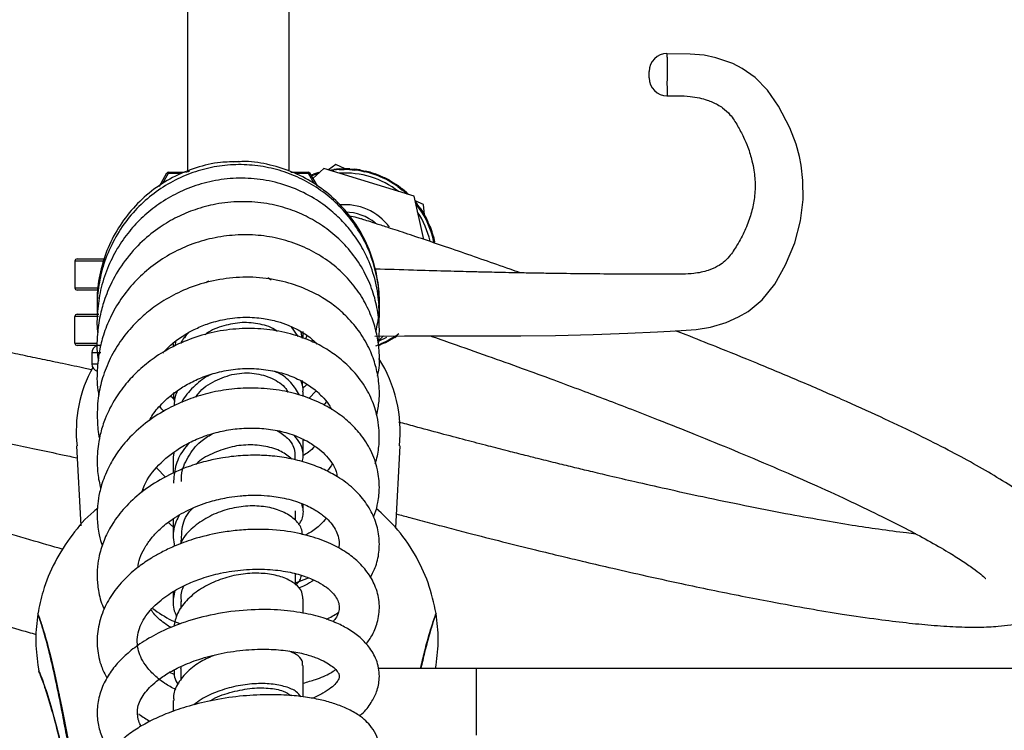
# Model space of a CAD drawing. Units: millimetres. Extents: x 74 to 238, y -7 to 221.
# Drawn here: x 116 to 182, y 94 to 142 of the extents above; entities that cross this region are included whole.
import ezdxf

# ---------------------------------------------------------------- set-up
doc = ezdxf.new("R2010")
doc.units = ezdxf.units.MM

msp = doc.modelspace()

# ---------------------------------------------------------------- linework, layer by layer
at = {"color": 7, "linetype": 'Continuous', "lineweight": 25}
for p, q in [((127.454, 188.92), (127.454, 131.766)), ((134.304, 131.792), (134.304, 188.92)), ((130.879, 132.453), (130.579, 132.414)), ((136.641, 131.984), (135.901, 131.298)), ((142.708, 130.107), (136.641, 131.984)), ((137.444, 132.246), (136.942, 131.89)), ((136.991, 131.875), (137.312, 131.914)), ((137.108, 131.839), (137.318, 131.864)), ((137.662, 131.956), (137.312, 131.914)), ((137.312, 131.914), (137.318, 131.864)), ((137.665, 131.906), (137.318, 131.864)), ((138.071, 131.959), (137.444, 132.246)), ((137.65, 131.956), (137.662, 131.956)), ((137.65, 131.956), (137.65, 131.955)), ((137.662, 131.956), (138.015, 131.958)), ((137.673, 131.958), (137.662, 131.956)), ((137.662, 131.956), (137.665, 131.906)), ((137.665, 131.906), (138.015, 131.908)), ((137.673, 131.958), (137.674, 131.956)), ((138.367, 131.96), (138.015, 131.958)), ((138.015, 131.958), (138.015, 131.908)), ((138.365, 131.91), (138.015, 131.908)), ((138.356, 131.961), (138.356, 131.96)), ((138.356, 131.961), (138.367, 131.96)), ((138.367, 131.96), (138.365, 131.91)), ((138.365, 131.91), (138.712, 131.872)), ((138.367, 131.96), (138.718, 131.922)), ((138.379, 131.96), (138.367, 131.96)), ((138.379, 131.96), (138.379, 131.959)), ((138.718, 131.922), (138.712, 131.872)), ((139.06, 131.834), (138.712, 131.872)), ((139.069, 131.884), (138.718, 131.922)), ((139.057, 131.886), (139.069, 131.884)), ((139.057, 131.886), (139.057, 131.885)), ((139.069, 131.884), (139.06, 131.834)), ((139.069, 131.884), (139.412, 131.806)), ((139.08, 131.882), (139.069, 131.884)), ((139.08, 131.882), (139.08, 131.881)), ((125.571, 130.796), (126.075, 131.682)), ((126.075, 131.682), (126.162, 131.632)), ((126.162, 131.732), (127.273, 131.732)), ((126.162, 131.732), (126.162, 131.632)), ((127.345, 131.732), (127.408, 131.732)), ((127.455, 131.764), (127.494, 131.732)), ((134.304, 131.788), (134.304, 131.789)), ((134.418, 131.732), (134.478, 131.732)), ((134.512, 131.732), (135.596, 131.732)), ((135.596, 131.732), (135.596, 131.632)), ((135.683, 131.682), (135.596, 131.632)), ((135.683, 131.682), (136.179, 130.811)), ((135.772, 131.525), (135.944, 131.588)), ((135.797, 131.481), (135.961, 131.541)), ((136.276, 131.646), (135.798, 131.479)), ((136.276, 131.708), (135.944, 131.588)), ((135.944, 131.588), (135.961, 131.541)), ((136.29, 131.66), (135.961, 131.541)), ((136.264, 131.706), (136.276, 131.708)), ((136.264, 131.706), (136.265, 131.704)), ((136.276, 131.708), (136.368, 131.73)), ((136.286, 131.712), (136.276, 131.708)), ((136.276, 131.708), (136.29, 131.66)), ((136.286, 131.712), (136.287, 131.711)), ((136.29, 131.66), (136.293, 131.661)), ((139.06, 131.834), (139.401, 131.757)), ((139.412, 131.806), (139.401, 131.757)), ((139.743, 131.68), (139.401, 131.757)), ((139.756, 131.728), (139.412, 131.806)), ((139.756, 131.728), (139.743, 131.68)), ((139.743, 131.68), (140.073, 131.564)), ((139.746, 131.732), (139.745, 131.73)), ((139.746, 131.732), (139.756, 131.728)), ((139.756, 131.728), (140.089, 131.611)), ((139.768, 131.725), (139.756, 131.728)), ((139.768, 131.725), (139.767, 131.724)), ((140.089, 131.611), (140.073, 131.564)), ((140.403, 131.448), (140.073, 131.564)), ((140.422, 131.494), (140.089, 131.611)), ((140.422, 131.494), (140.403, 131.448)), ((140.403, 131.448), (140.718, 131.296)), ((140.412, 131.5), (140.411, 131.498)), ((140.412, 131.5), (140.422, 131.494)), ((140.422, 131.494), (140.739, 131.341)), ((140.433, 131.491), (140.422, 131.494)), ((140.433, 131.491), (140.432, 131.489)), ((140.739, 131.341), (140.718, 131.296)), ((141.032, 131.143), (140.718, 131.296)), ((141.057, 131.187), (140.739, 131.341)), ((141.057, 131.187), (141.032, 131.143)), ((141.047, 131.193), (141.046, 131.192)), ((141.047, 131.193), (141.057, 131.187)), ((141.057, 131.187), (141.354, 130.998)), ((141.067, 131.182), (141.057, 131.187)), ((141.067, 131.182), (141.067, 131.181)), ((125.557, 130.772), (125.566, 130.787)), ((141.032, 131.143), (141.328, 130.956)), ((141.354, 130.998), (141.328, 130.956)), ((141.623, 130.768), (141.328, 130.956)), ((141.652, 130.809), (141.354, 130.998)), ((141.652, 130.809), (141.623, 130.768)), ((141.623, 130.768), (141.895, 130.548)), ((141.643, 130.816), (141.642, 130.815)), ((141.643, 130.816), (141.652, 130.809)), ((141.652, 130.809), (141.927, 130.587)), ((141.662, 130.803), (141.652, 130.809)), ((141.662, 130.803), (141.661, 130.802)), ((141.927, 130.587), (141.895, 130.548)), ((142.167, 130.328), (141.895, 130.548)), ((142.201, 130.365), (141.927, 130.587)), ((142.201, 130.365), (142.167, 130.328)), ((142.167, 130.328), (142.244, 130.25)), ((142.193, 130.374), (142.192, 130.373)), ((142.193, 130.374), (142.201, 130.365)), ((142.201, 130.365), (142.344, 130.219)), ((142.21, 130.358), (142.201, 130.365)), ((142.21, 130.358), (142.209, 130.357)), ((143.369, 127.203), (142.708, 130.107)), ((143.337, 129.543), (142.778, 129.799)), ((142.792, 129.738), (142.912, 129.584)), ((142.818, 129.623), (142.873, 129.554)), ((142.912, 129.584), (142.873, 129.554)), ((143.088, 129.278), (142.873, 129.554)), ((143.129, 129.306), (142.912, 129.584)), ((143.129, 129.306), (143.088, 129.278)), ((143.088, 129.278), (143.27, 128.979)), ((143.123, 129.316), (143.122, 129.315)), ((143.123, 129.316), (143.129, 129.306)), ((143.129, 129.306), (143.313, 129.005)), ((143.136, 129.297), (143.129, 129.306)), ((143.136, 129.297), (143.135, 129.296)), ((143.401, 128.861), (143.337, 129.543)), ((143.313, 129.005), (143.27, 128.979)), ((143.452, 128.681), (143.27, 128.979)), ((143.497, 128.704), (143.313, 129.005)), ((143.497, 128.704), (143.452, 128.681)), ((143.452, 128.681), (143.6, 128.363)), ((143.492, 128.715), (143.491, 128.714)), ((143.492, 128.715), (143.497, 128.704)), ((143.497, 128.704), (143.645, 128.384)), ((143.503, 128.694), (143.497, 128.704)), ((143.503, 128.694), (143.502, 128.694)), ((143.645, 128.384), (143.6, 128.363)), ((143.747, 128.046), (143.6, 128.363)), ((143.793, 128.064), (143.645, 128.384)), ((143.793, 128.064), (143.747, 128.046)), ((143.747, 128.046), (143.857, 127.714)), ((143.79, 128.075), (143.788, 128.075)), ((143.79, 128.075), (143.793, 128.064)), ((143.793, 128.064), (143.904, 127.729)), ((143.798, 128.054), (143.793, 128.064)), ((143.798, 128.054), (143.797, 128.053)), ((143.904, 127.729), (143.857, 127.714)), ((143.967, 127.382), (143.857, 127.714)), ((144.015, 127.395), (143.904, 127.729)), ((144.015, 127.395), (143.967, 127.382)), ((143.967, 127.382), (144.038, 127.039)), ((144.013, 127.406), (144.011, 127.406)), ((144.013, 127.406), (144.015, 127.395)), ((144.015, 127.395), (144.087, 127.049)), ((144.019, 127.384), (144.015, 127.395)), ((144.019, 127.384), (144.017, 127.383)), ((144.087, 127.049), (144.038, 127.039)), ((144.107, 126.954), (144.087, 127.049)), ((120.044, 125.895), (121.986, 125.895)), ((119.894, 125.745), (119.894, 123.945)), ((132.874, 124.631), (133.086, 124.49)), ((121.429, 123.795), (120.044, 123.795)), ((119.894, 120.22), (119.894, 122.02)), ((120.044, 122.17), (121.404, 122.17)), ((121.447, 122.17), (121.489, 122.17)), ((134.901, 120.672), (134.458, 121.325)), ((127.282, 120.58), (127.445, 120.878)), ((135.182, 120.568), (135.114, 120.987)), ((135.254, 120.542), (135.254, 120.996)), ((140.329, 120.406), (140.653, 120.705)), ((140.367, 120.387), (140.875, 120.635)), ((141.391, 120.655), (141.087, 120.481)), ((141.418, 120.613), (141.112, 120.438)), ((141.391, 120.655), (141.673, 120.862)), ((141.418, 120.613), (141.391, 120.655)), ((141.409, 120.606), (141.408, 120.607)), ((141.409, 120.606), (141.418, 120.613)), ((141.418, 120.613), (141.552, 120.711)), ((141.428, 120.618), (141.418, 120.613)), ((141.428, 120.618), (141.427, 120.62)), ((121.624, 120.07), (120.044, 120.07)), ((126.505, 120.183), (126.505, 119.991)), ((126.663, 120.346), (126.626, 120.041)), ((140.311, 120.05), (140.482, 120.123)), ((140.312, 120.105), (140.462, 120.169)), ((140.784, 120.307), (140.462, 120.169)), ((140.482, 120.123), (140.462, 120.169)), ((140.806, 120.262), (140.482, 120.123)), ((140.784, 120.307), (141.087, 120.481)), ((140.806, 120.262), (140.784, 120.307)), ((140.796, 120.257), (140.795, 120.258)), ((140.796, 120.257), (140.806, 120.262)), ((140.806, 120.262), (141.112, 120.438)), ((140.816, 120.267), (140.806, 120.262)), ((140.816, 120.267), (140.816, 120.268)), ((141.112, 120.438), (141.087, 120.481)), ((121.032, 119.57), (121.032, 118.82)), ((126.611, 116.398), (126.313, 116.65)), ((135.25, 116.639), (135.25, 116.943)), ((136.12, 117.003), (135.618, 116.501)), ((119.994, 113.312), (120.278, 107.931)), ((135.253, 112.511), (135.253, 113.735)), ((141.474, 107.798), (141.764, 113.312)), ((126.552, 112.846), (126.511, 112.555)), ((126.504, 112.564), (126.504, 111.443)), ((125.979, 111.21), (125.39, 111.817)), ((124.517, 110.282), (124.472, 110.412)), ((135.253, 108.99), (135.253, 109.385)), ((134.742, 108.3), (134.742, 108.947)), ((126.506, 108.406), (126.506, 107.07)), ((127.017, 106.99), (127.017, 106.779)), ((134.742, 103.99), (134.742, 104.751)), ((134.742, 104.101), (135.611, 104.421)), ((126.508, 103.502), (126.508, 102.921)), ((127.017, 102.844), (127.017, 102.355)), ((135.252, 102.046), (135.252, 103.024)), ((144.195, 102.028), (144.195, 102.029)), ((144.198, 102.008), (144.195, 102.028)), ((117.391, 102.011), (117.388, 101.991)), ((117.391, 102.011), (117.391, 102.011)), ((117.392, 98.545), (117.456, 98.17)), ((126.204, 98.097), (126.58, 97.928)), ((127.017, 98.337), (127.017, 97.578)), ((127.026, 98.298), (127.06, 98.482)), ((135.254, 96.415), (135.254, 98.536)), ((146.879, 98.332), (140.283, 98.332)), ((144.16, 98.332), (144.199, 98.563)), ((219.759, 98.332), (146.879, 98.332)), ((126.505, 96.17), (126.505, 95.442))]:
    msp.add_line(p, q, dxfattribs=at)
at = {"color": 8, "linetype": 'Continuous', "lineweight": 25}
for p, q in [((126.162, 131.632), (125.786, 130.971)), ((127.016, 131.632), (126.162, 131.632)), ((135.596, 131.632), (134.725, 131.632)), ((135.976, 130.966), (135.596, 131.632)), ((121.791, 125.745), (119.894, 125.745)), ((119.894, 123.945), (121.503, 123.945)), ((121.466, 122.02), (119.894, 122.02)), ((119.894, 120.22), (121.414, 120.22)), ((135.837, 120.325), (135.901, 120.448)), ((121.624, 119.57), (121.032, 119.57)), ((121.032, 118.82), (121.412, 118.82)), ((146.879, 98.332), (146.879, 93.832))]:
    msp.add_line(p, q, dxfattribs=at)
at = {"color": 7, "linetype": 'Continuous', "lineweight": 25, "flags": 128}
for points in [[(140.069, 120.702), (142.074, 120.714), (143.713, 120.718), (145.082, 120.717), (146.263, 120.714), (147.886, 120.712), (149.888, 120.716), (152.224, 120.74), (154.764, 120.799), (157.09, 120.885), (159.095, 120.983), (159.932, 121.029), (160.679, 121.073), (161.682, 121.145), (162.656, 121.298), (163.704, 121.614), (164.545, 121.985), (165.18, 122.364), (166.128, 123.148), (166.991, 124.202), (167.701, 125.487), (168.324, 126.967), (168.718, 128.455), (168.881, 129.893), (168.868, 131.176), (168.749, 132.193), (168.633, 132.779), (168.408, 133.603), (167.986, 134.704), (167.229, 136.17), (166.497, 137.252), (165.659, 138.102), (164.794, 138.717), (164.159, 139.038), (163.022, 139.432), (162.231, 139.593), (161.287, 139.675), (159.728, 139.703), (159.728, 139.703)], [(139.112, 128.596), (138.754, 128.707), (138.352, 128.775)]]:
    msp.add_lwpolyline(points, dxfattribs=at)
at = {"color": 7, "linetype": 'Continuous', "lineweight": 25}
for centre, radius, start, end in [((159.729, 138.512), 1.2, 90.19117, 180.00041), ((159.729, 138.071), 1.2, 179.99963, 269.89983), ((138.049, 125.791), 6.118, 46.84509, 98.77551), ((126.162, 131.632), 0.1, 90, 150.33104), ((135.596, 131.632), 0.1, 29.66896, 90), ((138.049, 125.791), 5.88, 52.09897, 93.52162), ((138.049, 125.791), 3.75, 36.49359, 95.80638), ((138.049, 125.791), 6.118, 11.4675, 38.77551), ((138.049, 125.791), 3.25, 50.70816, 89.45759), ((138.049, 125.791), 5.88, 12.83749, 33.52162), ((120.044, 125.745), 0.15, 90, 180), ((120.044, 123.945), 0.15, 180, 270), ((120.044, 122.02), 0.15, 90, 180), ((138.049, 125.791), 6.118, 289.94067, 303.48274), ((120.044, 120.22), 0.15, 180, 270), ((121.532, 119.57), 0.5, 103.34045, 180), ((128.75, 114.311), 8.772, 150.8056, 186.60134), ((121.532, 118.82), 0.5, 180, 254.20077), ((132.541, 114.259), 9.231, 354.04802, 32.26886)]:
    msp.add_arc(centre, radius, start, end, dxfattribs=at)
at = {"color": 8, "linetype": 'Continuous', "lineweight": 25}
for points, knots in [([(159.728, 139.696), (159.728, 139.7), (159.727, 139.718), (159.727, 139.592), (159.728, 139.37), (159.729, 139.055), (159.728, 138.668), (159.728, 138.165), (159.727, 137.689), (159.728, 137.29), (159.729, 137.003), (159.729, 136.865), (159.729, 136.884), (159.73, 136.89)], [0, 0, 0, 0, 0.031106, 0.135769, 0.242642, 0.294841, 0.41338, 0.522501, 0.626859, 0.738346, 0.839585, 0.951543, 1, 1, 1, 1]), ([(143.147, 98.332), (143.236, 98.714), (143.485, 99.773), (143.811, 100.936), (144.065, 101.686), (144.169, 101.964), (144.192, 102.02), (144.195, 102.029)], [0, 0, 0, 0, 0.249464, 0.692751, 0.934271, 0.990418, 1, 1, 1, 1]), ([(144.195, 102.028), (144.173, 101.969), (144.15, 101.908), (144.046, 101.62), (143.961, 101.366), (143.728, 100.607), (143.572, 100.033), (143.334, 99.071), (143.249, 98.697), (143.165, 98.332)], [0, 0, 0, 0, 0.066392, 0.069552, 0.310247, 0.316966, 0.757494, 0.763319, 1, 1, 1, 1])]:
    msp.add_open_spline(points, degree=3, knots=knots, dxfattribs=at)
at = {"color": 7, "linetype": 'Continuous', "lineweight": 25}
for points, knots in [([(158.529, 138.074), (158.529, 138.073), (158.529, 138.071), (158.529, 138.092), (158.529, 138.138), (158.529, 138.201), (158.529, 138.276), (158.529, 138.353), (158.529, 138.412), (158.529, 138.459), (158.529, 138.494), (158.529, 138.513), (158.529, 138.51), (158.529, 138.51)], [0, 0, 0, 0, 0.040388, 0.151639, 0.257509, 0.370046, 0.477941, 0.588937, 0.69829, 0.751455, 0.857481, 0.963521, 1, 1, 1, 1]), ([(159.729, 136.869), (159.977, 136.87), (160.497, 136.872), (161.231, 136.847), (161.894, 136.745), (162.519, 136.566), (163.053, 136.331), (163.58, 136.001), (164.048, 135.548), (164.474, 134.872), (164.869, 134.128), (165.143, 133.484), (165.323, 132.959), (165.465, 132.448), (165.609, 131.728), (165.685, 130.766), (165.598, 129.754), (165.368, 128.802), (164.99, 127.809), (164.487, 126.868), (164.008, 126.132), (163.572, 125.667), (163.111, 125.364), (162.448, 125.069), (161.39, 124.851), (159.924, 124.88), (158.191, 124.856), (156.202, 124.87), (154.087, 124.887), (152.226, 124.911), (150.782, 124.934), (149.782, 124.952), (148.907, 124.968), (148.135, 124.985), (147.321, 125.003), (146.209, 125.029), (144.621, 125.071), (142.514, 125.132), (140.945, 125.184), (140.081, 125.209), (140.072, 125.209)], [0, 0, 0, 0, 0.016509, 0.034585, 0.048534, 0.060752, 0.079168, 0.08973, 0.110336, 0.139092, 0.166574, 0.190677, 0.207354, 0.222358, 0.242872, 0.276291, 0.31403, 0.351762, 0.389048, 0.425811, 0.455229, 0.473249, 0.486728, 0.504607, 0.527422, 0.560587, 0.600693, 0.6422, 0.69183, 0.740389, 0.76507, 0.787133, 0.806432, 0.822869, 0.83812, 0.860228, 0.896327, 0.942971, 0.999416, 1, 1, 1, 1]), ([(140.336, 122.549), (140.35, 122.784), (140.395, 123.522), (140.215, 124.757), (139.809, 126.203), (139.163, 127.552), (138.322, 128.774), (137.308, 129.846), (136.142, 130.746), (134.848, 131.447), (133.459, 131.939), (132.009, 132.215), (130.532, 132.266), (129.064, 132.081), (127.64, 131.671), (126.287, 131.048), (125.027, 130.213), (123.894, 129.164), (122.922, 127.915), (122.163, 126.517), (121.652, 125.06), (121.418, 123.649), (121.353, 122.684), (121.402, 122.203), (121.407, 122.151)], [0, 0, 0, 0, 0.023211, 0.072777, 0.122077, 0.171022, 0.219619, 0.267863, 0.315988, 0.364119, 0.412258, 0.460402, 0.508541, 0.556691, 0.604854, 0.653031, 0.701868, 0.751905, 0.803142, 0.855579, 0.906445, 0.952869, 0.994852, 1, 1, 1, 1]), ([(130.88, 132.425), (130.483, 132.423), (129.52, 132.416), (128.018, 132.06), (126.442, 131.414), (125.017, 130.493), (123.782, 129.344), (122.766, 127.993), (121.995, 126.47), (121.528, 124.838), (121.337, 123.486), (121.406, 122.704), (121.426, 122.48)], [0, 0, 0, 0, 0.077195, 0.187362, 0.298441, 0.408587, 0.516383, 0.625639, 0.73656, 0.847318, 0.9561, 1, 1, 1, 1]), ([(140.146, 121.003), (140.227, 121.404), (140.417, 122.346), (140.377, 123.883), (140.073, 125.546), (139.463, 127.141), (138.586, 128.594), (137.472, 129.863), (136.152, 130.916), (134.655, 131.732), (133.036, 132.245), (131.754, 132.473), (131.037, 132.434), (130.88, 132.425)], [0, 0, 0, 0, 0.072466, 0.170632, 0.27077, 0.372014, 0.472682, 0.571215, 0.670416, 0.7714, 0.872513, 0.972089, 1, 1, 1, 1]), ([(140.333, 121.558), (140.345, 121.654), (140.418, 122.243), (140.327, 123.4), (140.006, 124.937), (139.426, 126.327), (138.742, 127.432), (137.993, 128.35), (137.105, 129.201), (135.955, 130.03), (134.547, 130.726), (132.97, 131.181), (131.347, 131.363), (129.739, 131.276), (128.204, 130.93), (126.794, 130.361), (125.544, 129.624), (124.456, 128.754), (123.51, 127.746), (122.696, 126.578), (122.038, 125.245), (121.584, 123.816), (121.388, 122.389), (121.349, 121.422), (121.418, 120.949), (121.422, 120.918)], [0, 0, 0, 0, 0.009458, 0.058314, 0.113047, 0.16353, 0.205451, 0.240182, 0.2793, 0.32539, 0.377899, 0.431047, 0.483301, 0.534643, 0.585016, 0.63341, 0.679506, 0.723285, 0.766088, 0.81125, 0.858944, 0.907976, 0.954133, 0.997035, 1, 1, 1, 1]), ([(127.6, 131.783), (127.508, 131.777), (127.405, 131.771), (127.466, 131.764), (127.473, 131.763)], [0, 0, 0, 0, 0.886955, 1, 1, 1, 1]), ([(140.309, 120.06), (140.342, 120.425), (140.413, 121.224), (140.273, 122.467), (139.938, 123.776), (139.371, 125.072), (138.566, 126.299), (137.564, 127.362), (136.463, 128.21), (135.298, 128.865), (134.023, 129.364), (132.571, 129.689), (130.992, 129.784), (129.425, 129.624), (128.009, 129.254), (126.749, 128.723), (125.548, 128.019), (124.343, 127.059), (123.226, 125.818), (122.385, 124.445), (121.865, 123.172), (121.544, 121.992), (121.377, 120.712), (121.34, 119.693), (121.452, 119.113), (121.465, 119.048)], [0, 0, 0, 0, 0.036102, 0.079244, 0.123096, 0.169384, 0.218148, 0.26649, 0.311168, 0.352263, 0.394836, 0.441837, 0.493249, 0.543766, 0.589361, 0.630044, 0.671516, 0.719537, 0.774098, 0.8278, 0.87075, 0.904102, 0.943669, 0.993706, 1, 1, 1, 1]), ([(149.853, 124.951), (149.627, 125.032), (148.778, 125.336), (147.37, 125.83), (145.625, 126.437), (143.948, 127.01), (142.398, 127.531), (141.171, 127.936), (140.252, 128.234), (139.616, 128.438), (139.194, 128.571), (139.142, 128.587), (139.116, 128.595)], [0, 0, 0, 0, 0.034344, 0.128818, 0.230907, 0.340577, 0.457798, 0.582531, 0.681032, 0.783753, 0.890703, 1, 1, 1, 1]), ([(140.256, 118.009), (140.284, 118.139), (140.409, 118.711), (140.383, 119.663), (140.225, 120.838), (139.892, 121.96), (139.359, 123.106), (138.595, 124.23), (137.621, 125.244), (136.465, 126.102), (135.159, 126.781), (133.734, 127.261), (132.224, 127.516), (130.673, 127.532), (129.13, 127.315), (127.641, 126.875), (126.247, 126.218), (124.985, 125.367), (123.881, 124.354), (122.96, 123.213), (122.263, 122.008), (121.799, 120.826), (121.498, 119.637), (121.366, 118.326), (121.357, 117.318), (121.487, 116.765), (121.499, 116.718)], [0, 0, 0, 0, 0.013334, 0.05862, 0.095042, 0.132647, 0.175663, 0.220913, 0.266753, 0.313185, 0.360082, 0.407341, 0.454984, 0.502999, 0.550871, 0.598404, 0.645621, 0.692502, 0.73884, 0.784579, 0.829327, 0.869426, 0.9047, 0.94567, 0.9954, 1, 1, 1, 1]), ([(140.191, 115.405), (140.256, 115.71), (140.416, 116.458), (140.362, 117.573), (140.142, 118.734), (139.733, 119.847), (139.101, 120.952), (138.288, 121.933), (137.427, 122.703), (136.489, 123.346), (135.333, 123.934), (133.84, 124.429), (132.108, 124.694), (130.305, 124.647), (128.59, 124.313), (127.054, 123.756), (125.763, 123.058), (124.697, 122.277), (123.754, 121.387), (122.885, 120.313), (122.166, 119.071), (121.686, 117.78), (121.405, 116.427), (121.371, 115.117), (121.442, 114.209), (121.545, 113.819), (121.547, 113.814)], [0, 0, 0, 0, 0.03191, 0.078233, 0.114454, 0.153083, 0.199159, 0.243021, 0.279694, 0.312369, 0.35327, 0.403612, 0.459599, 0.514103, 0.567012, 0.617079, 0.661503, 0.700177, 0.7381, 0.781211, 0.828767, 0.87293, 0.912403, 0.961059, 0.999479, 1, 1, 1, 1]), ([(121.007, 118.429), (120.866, 118.46), (120.262, 118.592), (119.151, 118.829), (117.75, 119.124), (116.406, 119.402), (114.763, 119.736), (112.804, 120.126), (110.669, 120.537), (108.848, 120.879), (107.181, 121.183), (105.367, 121.507), (103.112, 121.896), (100.787, 122.278), (98.518, 122.631), (96.49, 122.929), (94.25, 123.239), (91.959, 123.528), (89.513, 123.798), (87.319, 123.999), (85.335, 124.136), (83.585, 124.214), (81.935, 124.232), (80.439, 124.182), (79.235, 124.064), (78.258, 123.899), (77.39, 123.67), (76.552, 123.318), (75.803, 122.853), (75.126, 122.19), (74.638, 121.364), (74.402, 120.577), (74.345, 119.868), (74.407, 119.229), (74.562, 118.637), (74.793, 118.1), (75.159, 117.481), (75.719, 116.806), (76.506, 116.092), (77.419, 115.419), (78.52, 114.717), (79.891, 113.947), (81.548, 113.111), (83.37, 112.261), (85.441, 111.358), (87.815, 110.384), (90.478, 109.346), (93.33, 108.286), (96.239, 107.249), (98.851, 106.35), (101.133, 105.586), (103.09, 104.943), (104.99, 104.331), (106.972, 103.704), (109.162, 103.023), (111.29, 102.376), (113.275, 101.784), (115.041, 101.266), (116.407, 100.872), (117.104, 100.675), (117.279, 100.625)], [0, 0, 0, 0, 0.005101, 0.021861, 0.035755, 0.048736, 0.061543, 0.082493, 0.101983, 0.117236, 0.128724, 0.143681, 0.162115, 0.184037, 0.200601, 0.218142, 0.2348, 0.257865, 0.278623, 0.302696, 0.322681, 0.342019, 0.362923, 0.384613, 0.404846, 0.419202, 0.435738, 0.448623, 0.462775, 0.477131, 0.488059, 0.498236, 0.507105, 0.514618, 0.52268, 0.53103, 0.540643, 0.557455, 0.575625, 0.593731, 0.611856, 0.635255, 0.65755, 0.679224, 0.70201, 0.726078, 0.751423, 0.777651, 0.80294, 0.827066, 0.844407, 0.861104, 0.877161, 0.893584, 0.913292, 0.936457, 0.953823, 0.972715, 0.993131, 1, 1, 1, 1]), ([(128.714, 124.289), (128.732, 124.309), (128.79, 124.374), (128.873, 124.403), (128.931, 124.423)], [0, 0, 0, 0, 0.299655, 1, 1, 1, 1]), ([(125.802, 119.555), (125.996, 119.761), (126.413, 120.206), (127.143, 120.723), (127.948, 121.176), (128.866, 121.56), (130.023, 121.872), (131.306, 122.004), (132.507, 121.921), (133.466, 121.712), (134.287, 121.431), (135.09, 121.035), (135.757, 120.61), (136.074, 120.26), (136.165, 120.16)], [0, 0, 0, 0, 0.0738883, 0.1593055, 0.2266516, 0.3065867, 0.4067732, 0.5236941, 0.6275445, 0.7113795, 0.7781257, 0.8581746, 0.9593142, 1, 1, 1, 1]), ([(133.525, 121.009), (133.498, 121.03), (133.176, 121.283), (132.354, 121.529), (131.137, 121.666), (129.9, 121.42), (129.038, 121.11), (128.683, 120.811), (128.652, 120.785)], [0, 0, 0, 0, 0.021473, 0.259338, 0.497898, 0.737313, 0.977277, 1, 1, 1, 1]), ([(119.097, 106.344), (118.367, 106.552), (116.929, 106.963), (114.518, 107.672), (112.165, 108.38), (110, 109.045), (108.068, 109.649), (106.286, 110.216), (104.532, 110.784), (102.488, 111.458), (100.131, 112.252), (97.474, 113.176), (94.774, 114.147), (92.156, 115.128), (89.738, 116.078), (87.598, 116.962), (85.742, 117.774), (84.112, 118.537), (82.817, 119.193), (81.795, 119.758), (81.006, 120.243), (80.459, 120.625), (80.168, 120.874), (80.149, 120.878), (80.141, 120.879)], [0, 0, 0, 0, 0.061038, 0.120272, 0.172745, 0.218481, 0.257499, 0.291149, 0.325451, 0.361126, 0.410807, 0.462894, 0.517362, 0.57325, 0.626861, 0.677819, 0.726129, 0.772283, 0.820032, 0.857375, 0.895872, 0.934565, 0.973229, 1, 1, 1, 1]), ([(140.098, 112.123), (140.126, 112.206), (140.267, 112.626), (140.374, 113.427), (140.378, 114.399), (140.251, 115.22), (140.025, 116.063), (139.591, 117.07), (138.827, 118.164), (137.906, 119.068), (136.946, 119.767), (135.871, 120.351), (134.552, 120.837), (133.016, 121.157), (131.353, 121.249), (129.664, 121.085), (128.021, 120.668), (126.518, 120.041), (125.242, 119.278), (124.227, 118.462), (123.361, 117.565), (122.556, 116.478), (121.964, 115.318), (121.621, 114.257), (121.464, 113.47), (121.386, 112.725), (121.382, 111.893), (121.455, 111.114), (121.585, 110.62), (121.626, 110.464)], [0, 0, 0, 0, 0.009106, 0.046077, 0.084927, 0.11236, 0.133535, 0.176333, 0.227008, 0.269595, 0.304589, 0.342842, 0.386743, 0.435775, 0.485677, 0.535574, 0.585528, 0.634993, 0.679693, 0.718783, 0.753596, 0.794973, 0.845135, 0.87699, 0.902673, 0.923403, 0.950171, 0.98433, 1, 1, 1, 1]), ([(127.533, 120.927), (127.33, 120.71), (127.12, 120.486), (127.02, 120.208), (127.017, 120.199)], [0, 0, 0, 0, 0.967852, 1, 1, 1, 1]), ([(135.476, 120.736), (135.462, 120.659), (135.445, 120.57), (135.389, 120.503), (135.382, 120.494)], [0, 0, 0, 0, 0.873591, 1, 1, 1, 1]), ([(141.523, 108.731), (141.821, 108.65), (142.532, 108.457), (143.718, 108.141), (145.041, 107.793), (146.665, 107.371), (148.6, 106.878), (150.71, 106.352), (152.51, 105.914), (154.158, 105.521), (155.952, 105.1), (158.183, 104.592), (160.485, 104.086), (162.732, 103.613), (164.741, 103.206), (166.961, 102.777), (169.233, 102.366), (171.662, 101.966), (173.842, 101.648), (175.815, 101.405), (177.559, 101.234), (179.205, 101.127), (180.702, 101.098), (181.911, 101.15), (182.895, 101.263), (183.774, 101.446), (184.63, 101.752), (185.402, 102.177), (186.114, 102.803), (186.645, 103.602), (186.923, 104.374), (187.018, 105.08), (186.991, 105.721), (186.867, 106.32), (186.665, 106.869), (186.332, 107.506), (185.81, 108.211), (185.062, 108.966), (184.186, 109.687), (183.124, 110.446), (181.796, 111.288), (180.186, 112.212), (178.412, 113.158), (176.392, 114.17), (174.074, 115.27), (171.471, 116.449), (168.679, 117.66), (165.83, 118.85), (163.27, 119.886), (161.438, 120.613), (160.542, 120.961), (160.31, 121.051)], [0, 0, 0, 0, 0.012004, 0.028569, 0.044048, 0.059318, 0.084298, 0.107536, 0.125722, 0.13942, 0.157253, 0.179233, 0.205371, 0.225121, 0.246036, 0.265898, 0.293399, 0.31815, 0.346853, 0.370682, 0.393738, 0.418663, 0.444526, 0.46865, 0.485767, 0.505483, 0.520847, 0.53772, 0.554837, 0.567867, 0.580002, 0.590576, 0.599534, 0.609147, 0.619103, 0.630565, 0.65061, 0.672275, 0.693864, 0.715475, 0.743374, 0.769957, 0.7958, 0.822968, 0.851665, 0.881884, 0.913158, 0.94331, 0.972076, 0.992752, 1, 1, 1, 1]), ([(143.799, 120.718), (144.277, 120.553), (145.456, 120.146), (147.557, 119.403), (149.865, 118.573), (151.993, 117.793), (153.889, 117.086), (155.639, 116.424), (157.36, 115.764), (159.365, 114.982), (161.676, 114.062), (164.279, 112.998), (166.924, 111.884), (169.485, 110.764), (171.849, 109.687), (173.939, 108.69), (175.749, 107.779), (177.336, 106.931), (178.594, 106.207), (179.585, 105.588), (180.346, 105.061), (180.872, 104.65), (181.149, 104.387), (181.168, 104.382), (181.176, 104.38)], [0, 0, 0, 0, 0.041302, 0.101782, 0.155358, 0.202055, 0.241893, 0.276251, 0.311273, 0.347698, 0.398423, 0.451605, 0.507218, 0.564281, 0.619019, 0.671047, 0.720373, 0.767497, 0.81625, 0.854377, 0.893684, 0.93319, 0.972666, 1, 1, 1, 1]), ([(84.99, 118.134), (85.203, 118.123), (85.985, 118.083), (87.429, 117.965), (89.35, 117.781), (91.446, 117.546), (93.881, 117.237), (96.58, 116.857), (99.308, 116.439), (101.813, 116.03), (103.932, 115.667), (105.65, 115.363), (107.011, 115.115), (108.188, 114.898), (109.354, 114.679), (110.479, 114.463), (111.603, 114.245), (112.763, 114.016), (114.128, 113.743), (115.676, 113.427), (117.359, 113.076), (118.863, 112.756), (119.712, 112.571), (120.037, 112.5)], [0, 0, 0, 0, 0.023417, 0.085881, 0.140168, 0.200841, 0.26792, 0.341432, 0.415077, 0.478994, 0.533027, 0.577141, 0.611305, 0.638971, 0.669737, 0.704162, 0.730021, 0.76242, 0.801868, 0.848364, 0.901903, 0.962478, 1, 1, 1, 1]), ([(124.9, 115.016), (124.973, 115.149), (125.214, 115.585), (125.786, 116.217), (126.54, 116.88), (127.364, 117.419), (128.284, 117.875), (129.351, 118.245), (130.547, 118.485), (131.809, 118.546), (133.058, 118.419), (134.229, 118.113), (135.239, 117.654), (136.045, 117.109), (136.619, 116.544), (137.005, 116.101), (137.113, 115.831), (137.145, 115.753)], [0, 0, 0, 0, 0.033212, 0.108969, 0.176438, 0.237288, 0.302622, 0.374337, 0.452378, 0.533875, 0.616033, 0.698704, 0.780601, 0.854532, 0.919392, 0.976621, 1, 1, 1, 1]), ([(129.176, 118.158), (129.072, 118.116), (128.571, 117.916), (127.851, 117.264), (127.239, 116.633), (127.083, 116.241), (127.078, 116.23)], [0, 0, 0, 0, 0.1148356, 0.550683, 0.9870205, 1, 1, 1, 1]), ([(128.018, 116.586), (128.076, 116.674), (128.388, 117.144), (129.302, 117.729), (130.607, 118.211), (131.979, 118.258), (133.175, 117.892), (133.965, 117.395), (134.181, 116.996), (134.228, 116.91)], [0, 0, 0, 0, 0.0422135, 0.2264332, 0.409612, 0.5914248, 0.7717156, 0.9505467, 1, 1, 1, 1]), ([(134.994, 116.736), (134.819, 117.021), (134.469, 117.594), (133.806, 118.142), (133.323, 118.307), (133.204, 118.347)], [0, 0, 0, 0, 0.4272715, 0.858864, 1, 1, 1, 1]), ([(135.222, 116.945), (135.232, 117.014), (135.269, 117.255), (135.179, 117.486), (135.115, 117.652)], [0, 0, 0, 0, 0.28627, 1, 1, 1, 1]), ([(135.172, 117.431), (135.172, 117.432), (135.208, 117.519), (135.198, 117.613), (135.188, 117.706)], [0, 0, 0, 0, 0.013227, 1, 1, 1, 1]), ([(135.495, 117.447), (135.424, 117.367), (135.348, 117.282), (135.253, 117.219), (135.247, 117.214)], [0, 0, 0, 0, 0.9343756, 1, 1, 1, 1]), ([(139.981, 108.537), (140.012, 108.608), (140.151, 108.919), (140.308, 109.59), (140.412, 110.573), (140.283, 111.76), (139.855, 112.988), (139.165, 114.068), (138.343, 114.933), (137.405, 115.658), (136.273, 116.29), (134.94, 116.794), (133.432, 117.12), (131.842, 117.235), (130.283, 117.141), (128.844, 116.872), (127.475, 116.443), (126.106, 115.827), (124.761, 114.982), (123.603, 113.961), (122.738, 112.897), (122.201, 111.989), (121.878, 111.264), (121.681, 110.702), (121.52, 110.089), (121.391, 109.309), (121.368, 108.355), (121.482, 107.401), (121.653, 106.81), (121.726, 106.558)], [0, 0, 0, 0, 0.008344, 0.036385, 0.073348, 0.117424, 0.167362, 0.213668, 0.2512, 0.290266, 0.33228, 0.376649, 0.423308, 0.4716, 0.51703, 0.55886, 0.598123, 0.64146, 0.690171, 0.739338, 0.782454, 0.819465, 0.841063, 0.860275, 0.878086, 0.90358, 0.938876, 0.974001, 1, 1, 1, 1]), ([(126.542, 116.926), (126.527, 116.814), (126.497, 116.585), (126.562, 116.362), (126.595, 116.248)], [0, 0, 0, 0, 0.485515, 1, 1, 1, 1]), ([(126.801, 117.027), (126.736, 116.891), (126.581, 116.565), (126.574, 116.209), (126.57, 116.001)], [0, 0, 0, 0, 0.416571, 1, 1, 1, 1]), ([(125.887, 115.623), (125.886, 115.624), (125.774, 115.723), (125.691, 115.849), (125.609, 115.973)], [0, 0, 0, 0, 0.0084196, 1, 1, 1, 1]), ([(136.802, 116.296), (136.779, 116.251), (136.735, 116.163), (136.668, 116.087), (136.636, 116.051)], [0, 0, 0, 0, 0.518371, 1, 1, 1, 1]), ([(176.48, 107.38), (176.268, 107.402), (175.49, 107.484), (174.054, 107.679), (172.146, 107.965), (170.065, 108.312), (167.65, 108.751), (164.976, 109.275), (162.273, 109.838), (159.794, 110.38), (157.698, 110.856), (155.999, 111.251), (154.652, 111.571), (153.488, 111.851), (152.336, 112.132), (151.224, 112.407), (150.114, 112.685), (148.968, 112.976), (147.619, 113.322), (146.09, 113.72), (144.427, 114.161), (142.905, 114.57), (142.034, 114.81), (141.679, 114.908)], [0, 0, 0, 0, 0.023322, 0.085532, 0.139599, 0.200025, 0.266832, 0.340045, 0.413391, 0.477049, 0.530862, 0.574797, 0.608822, 0.636376, 0.667017, 0.701302, 0.727056, 0.759324, 0.798611, 0.844918, 0.89824, 0.958569, 1, 1, 1, 1]), ([(124.385, 110.194), (124.443, 110.353), (124.681, 110.994), (125.458, 112.047), (126.659, 113.03), (127.828, 113.664), (128.841, 114.068), (129.947, 114.358), (131.121, 114.513), (132.327, 114.52), (133.527, 114.368), (134.644, 114.053), (135.586, 113.612), (136.307, 113.119), (136.836, 112.622), (137.213, 112.112), (137.481, 111.664), (137.515, 111.358), (137.528, 111.246)], [0, 0, 0, 0, 0.034977, 0.141692, 0.246074, 0.302543, 0.361066, 0.421551, 0.484075, 0.549041, 0.616337, 0.685848, 0.753232, 0.812723, 0.864374, 0.913621, 0.968446, 1, 1, 1, 1]), ([(127.071, 110.913), (127.064, 111.045), (127.032, 111.608), (127.461, 112.567), (128.18, 113.557), (128.852, 113.957), (129.119, 114.116)], [0, 0, 0, 0, 0.103126, 0.440262, 0.777517, 1, 1, 1, 1]), ([(133.496, 114.344), (133.743, 114.186), (134.298, 113.829), (134.715, 113.11), (134.696, 112.601), (134.688, 112.405)], [0, 0, 0, 0, 0.329453, 0.741721, 1, 1, 1, 1]), ([(135.192, 112.235), (135.218, 112.357), (135.305, 112.774), (135.133, 113.412), (134.799, 113.836), (134.662, 114.011)], [0, 0, 0, 0, 0.196094, 0.669829, 1, 1, 1, 1]), ([(127.604, 113.519), (127.45, 113.35), (127.017, 112.876), (126.609, 111.936), (126.544, 111.177), (126.512, 110.807)], [0, 0, 0, 0, 0.220038, 0.618897, 1, 1, 1, 1]), ([(134.492, 112.421), (134.265, 112.6), (133.787, 112.978), (132.75, 113.309), (131.559, 113.421), (130.295, 113.253), (129.11, 112.805), (128.323, 112.383), (128.036, 112.076), (128.023, 112.062)], [0, 0, 0, 0, 0.150922, 0.31908, 0.487237, 0.65542, 0.823649, 0.991726, 1, 1, 1, 1]), ([(139.769, 104.452), (139.899, 104.703), (140.205, 105.294), (140.396, 106.288), (140.367, 107.399), (140.054, 108.498), (139.474, 109.535), (138.641, 110.47), (137.678, 111.189), (136.65, 111.739), (135.604, 112.15), (134.436, 112.46), (133.283, 112.631), (132.312, 112.684), (131.643, 112.678), (131.106, 112.652), (130.534, 112.605), (129.755, 112.501), (128.767, 112.302), (127.391, 111.898), (125.844, 111.211), (124.369, 110.243), (123.241, 109.2), (122.432, 108.142), (121.888, 107.116), (121.576, 106.202), (121.41, 105.336), (121.359, 104.491), (121.468, 103.507), (121.641, 102.763), (121.836, 102.361), (121.858, 102.314)], [0, 0, 0, 0, 0.030998, 0.073121, 0.114915, 0.158379, 0.202421, 0.246143, 0.291505, 0.324774, 0.360494, 0.397663, 0.435065, 0.463022, 0.481597, 0.492197, 0.508948, 0.530465, 0.558885, 0.59426, 0.652167, 0.704679, 0.751688, 0.79436, 0.832964, 0.867538, 0.891856, 0.922563, 0.954993, 0.994814, 1, 1, 1, 1]), ([(136.028, 113.282), (135.897, 113.143), (135.673, 112.907), (135.376, 112.732), (135.253, 112.66)], [0, 0, 0, 0, 0.588117, 1, 1, 1, 1]), ([(137.199, 112.111), (137.196, 112.105), (137.123, 111.927), (136.984, 111.766), (136.849, 111.61)], [0, 0, 0, 0, 0.0313077, 1, 1, 1, 1]), ([(124.133, 105.13), (124.137, 105.173), (124.181, 105.661), (124.498, 106.352), (125.068, 107.162), (125.652, 107.775), (126.504, 108.451), (127.685, 109.115), (129.001, 109.595), (130.132, 109.842), (130.899, 109.94), (131.471, 109.982), (132.084, 109.999), (132.957, 109.964), (134.049, 109.8), (135.132, 109.473), (136.005, 109.05), (136.616, 108.627), (137.045, 108.218), (137.476, 107.644), (137.706, 107.041), (137.661, 106.567), (137.647, 106.417)], [0, 0, 0, 0, 0.0090121, 0.1018019, 0.1451667, 0.1872949, 0.2418181, 0.311429, 0.3812736, 0.4334235, 0.4675216, 0.4853635, 0.5112289, 0.5521536, 0.607944, 0.6722116, 0.7280461, 0.7745924, 0.8147707, 0.8581676, 0.9550398, 1, 1, 1, 1]), ([(134.935, 107.999), (134.984, 108.062), (135.213, 108.362), (135.311, 108.876), (135.195, 109.284), (135.153, 109.434)], [0, 0, 0, 0, 0.144248, 0.686104, 1, 1, 1, 1]), ([(121.414, 109.1), (121.328, 109.034), (120.666, 108.521), (119.663, 107.316), (118.495, 105.515), (117.741, 103.71), (117.495, 102.516), (117.391, 102.011)], [0, 0, 0, 0, 0.037813, 0.29196, 0.551138, 0.810323, 1, 1, 1, 1]), ([(135.197, 107.331), (135.182, 107.475), (135.141, 107.855), (134.688, 108.407), (133.91, 108.906), (132.883, 109.221), (131.693, 109.305), (130.44, 109.143), (129.216, 108.744), (128.145, 108.106), (127.357, 107.41), (127.078, 106.897), (126.974, 106.703)], [0, 0, 0, 0, 0.066398, 0.174757, 0.28324, 0.391789, 0.500352, 0.608991, 0.717577, 0.826122, 0.934649, 1, 1, 1, 1]), ([(127.072, 106.973), (127.069, 107.225), (127.06, 107.886), (127.363, 108.65), (127.746, 109.047), (127.817, 109.121)], [0, 0, 0, 0, 0.334173, 0.875457, 1, 1, 1, 1]), ([(144.195, 102.029), (144.04, 102.724), (143.731, 104.116), (142.773, 106.081), (141.6, 107.78), (140.603, 108.695), (140.165, 109.096)], [0, 0, 0, 0, 0.262276, 0.524571, 0.791352, 1, 1, 1, 1]), ([(126.506, 107.871), (126.504, 107.873), (126.376, 107.954), (126.274, 108.056), (126.175, 108.156)], [0, 0, 0, 0, 0.021665, 1, 1, 1, 1]), ([(126.913, 108.635), (126.839, 108.503), (126.574, 108.035), (126.452, 107.309), (126.553, 106.753), (126.588, 106.561)], [0, 0, 0, 0, 0.203181, 0.724026, 1, 1, 1, 1]), ([(136.8, 108.431), (136.672, 108.286), (136.371, 107.944), (135.885, 107.557), (135.495, 107.352), (135.384, 107.293)], [0, 0, 0, 0, 0.3469865, 0.8138865, 1, 1, 1, 1]), ([(139.486, 99.964), (139.635, 100.173), (139.991, 100.673), (140.32, 101.594), (140.428, 102.678), (140.183, 103.774), (139.674, 104.718), (138.986, 105.508), (138.141, 106.178), (137.081, 106.766), (135.694, 107.275), (133.917, 107.641), (132.171, 107.725), (130.695, 107.622), (129.353, 107.43), (127.957, 107.092), (126.666, 106.616), (125.747, 106.176), (124.947, 105.72), (124.085, 105.128), (123.172, 104.325), (122.355, 103.329), (121.749, 102.202), (121.395, 100.965), (121.357, 99.698), (121.58, 98.583), (121.907, 97.947), (122.039, 97.691)], [0, 0, 0, 0, 0.0285, 0.068324, 0.1135, 0.158279, 0.199204, 0.237869, 0.274548, 0.314687, 0.361789, 0.415873, 0.476996, 0.509072, 0.538476, 0.588667, 0.627486, 0.6549, 0.677494, 0.708754, 0.748853, 0.791551, 0.834511, 0.879098, 0.926107, 0.970291, 1, 1, 1, 1]), ([(126.677, 96.897), (126.42, 97.036), (125.83, 97.355), (125.143, 97.936), (124.618, 98.548), (124.293, 99.123), (124.108, 99.683), (124.062, 100.272), (124.195, 101.051), (124.648, 101.952), (125.456, 102.776), (126.176, 103.306), (126.759, 103.667), (127.494, 104.043), (128.48, 104.434), (129.757, 104.783), (131.266, 105.01), (132.818, 105.034), (134.197, 104.862), (135.293, 104.575), (136.112, 104.237), (136.713, 103.879), (137.142, 103.525), (137.445, 103.168), (137.631, 102.806), (137.694, 102.478), (137.644, 102.128), (137.508, 101.797), (137.34, 101.575), (137.261, 101.47)], [0, 0, 0, 0, 0.031665, 0.07278, 0.109514, 0.141975, 0.174077, 0.210573, 0.246042, 0.310182, 0.365414, 0.389343, 0.411281, 0.438359, 0.472624, 0.514085, 0.562737, 0.614429, 0.66122, 0.702843, 0.739264, 0.77077, 0.802032, 0.834822, 0.869384, 0.906699, 0.942197, 0.972835, 1, 1, 1, 1]), ([(135.22, 103.022), (135.214, 103.175), (135.2, 103.527), (134.754, 104.024), (134.012, 104.45), (133.006, 104.712), (131.829, 104.768), (130.578, 104.614), (129.351, 104.236), (128.246, 103.656), (127.353, 102.911), (126.737, 102.054), (126.602, 101.443), (126.536, 101.147)], [0, 0, 0, 0, 0.071525, 0.164771, 0.258126, 0.351494, 0.444935, 0.538395, 0.631819, 0.725261, 0.818616, 0.911897, 1, 1, 1, 1]), ([(134.742, 103.947), (134.855, 104.051), (135.068, 104.249), (135.113, 104.482), (135.134, 104.591)], [0, 0, 0, 0, 0.530013, 1, 1, 1, 1]), ([(135.972, 104.273), (135.783, 104.147), (135.478, 103.943), (135.077, 103.8), (134.925, 103.746)], [0, 0, 0, 0, 0.6198757, 1, 1, 1, 1]), ([(126.62, 103.572), (126.579, 103.417), (126.447, 102.924), (126.497, 102.315), (126.699, 101.915), (126.74, 101.833)], [0, 0, 0, 0, 0.266317, 0.851067, 1, 1, 1, 1]), ([(127.056, 102.81), (127.038, 103.122), (127.017, 103.5), (127.214, 103.844), (127.248, 103.904)], [0, 0, 0, 0, 0.8236281, 1, 1, 1, 1]), ([(139.032, 95.143), (139.087, 95.185), (139.426, 95.441), (139.817, 95.976), (140.241, 96.791), (140.39, 97.545), (140.363, 98.219), (140.198, 98.932), (139.794, 99.689), (139.126, 100.402), (138.357, 100.96), (137.488, 101.413), (136.403, 101.812), (134.996, 102.134), (133.241, 102.321), (131.181, 102.286), (129.047, 101.97), (127.105, 101.427), (125.521, 100.757), (124.296, 100.037), (123.365, 99.315), (122.617, 98.56), (122.002, 97.704), (121.567, 96.741), (121.365, 95.73), (121.393, 94.745), (121.651, 93.802), (121.962, 93.114), (122.242, 92.775), (122.302, 92.702)], [0, 0, 0, 0, 0.007473, 0.046233, 0.078957, 0.11676, 0.139699, 0.162595, 0.20431, 0.24172, 0.27577, 0.30829, 0.346181, 0.390182, 0.440337, 0.496697, 0.556472, 0.610839, 0.659204, 0.701579, 0.737944, 0.770752, 0.806403, 0.84506, 0.883327, 0.919591, 0.954358, 0.99025, 1, 1, 1, 1]), ([(126.366, 101.074), (126.248, 101.146), (125.824, 101.405), (125.363, 101.812), (125.1, 102.154), (125.02, 102.258)], [0, 0, 0, 0, 0.210235, 0.759735, 1, 1, 1, 1]), ([(125.125, 102.364), (125.535, 102.074), (126.108, 101.668), (126.787, 101.409), (126.981, 101.335)], [0, 0, 0, 0, 0.714149, 1, 1, 1, 1]), ([(136.801, 101.64), (137.072, 101.774), (137.362, 101.918), (137.607, 102.104), (137.624, 102.116)], [0, 0, 0, 0, 0.931322, 1, 1, 1, 1]), ([(117.388, 101.991), (117.322, 101.436), (117.187, 100.312), (117.323, 99.139), (117.392, 98.545)], [0, 0, 0, 0, 0.493263, 1, 1, 1, 1]), ([(117.391, 102.011), (117.395, 102.003), (117.419, 101.942), (117.527, 101.653), (117.787, 100.883), (118.048, 99.939), (118.404, 98.508), (118.625, 97.526), (119.009, 95.696), (119.318, 94.135), (119.735, 91.97), (120.032, 90.38), (120.213, 89.396), (120.272, 89.08), (120.272, 89.08)], [0, 0, 0, 0, 0.00377, 0.027823, 0.125694, 0.302408, 0.319631, 0.519053, 0.541486, 0.725855, 0.837119, 0.94784, 0.999998, 1, 1, 1, 1]), ([(120.557, 85.768), (120.557, 85.768), (120.544, 85.857), (120.441, 86.599), (120.257, 87.998), (119.986, 89.992), (119.679, 91.908), (119.366, 93.639), (119.067, 95.236), (118.874, 96.206), (118.679, 97.156), (118.481, 98.082), (118.286, 98.921), (118.032, 99.953), (117.873, 100.538), (117.635, 101.318), (117.548, 101.581), (117.44, 101.881), (117.415, 101.947), (117.391, 102.011)], [0, 0, 0, 0, 0.000001, 0.012312, 0.103718, 0.194781, 0.287612, 0.380983, 0.468609, 0.556253, 0.556939, 0.648395, 0.739858, 0.741758, 0.890351, 0.89261, 0.975126, 0.976221, 1, 1, 1, 1]), ([(144.199, 98.563), (144.266, 99.141), (144.402, 100.313), (144.267, 101.438), (144.198, 102.008)], [0, 0, 0, 0, 0.4932336, 1, 1, 1, 1]), ([(124.359, 94.446), (124.347, 94.462), (124.234, 94.62), (124.098, 95.031), (124.055, 95.586), (124.26, 96.17), (124.522, 96.608), (124.892, 97.043), (125.399, 97.503), (126.091, 97.991), (127.039, 98.502), (128.268, 98.983), (129.755, 99.375), (131.36, 99.607), (132.891, 99.647), (134.195, 99.54), (135.243, 99.342), (136.035, 99.099), (136.635, 98.836), (137.079, 98.572), (137.401, 98.316), (137.611, 98.053), (137.675, 97.905), (137.675, 97.73), (137.612, 97.568), (137.458, 97.329), (137.135, 97.007), (136.586, 96.66), (136.143, 96.42), (135.847, 96.324), (135.846, 96.324)], [0, 0, 0, 0, 0.0035509, 0.0355559, 0.1018605, 0.1362738, 0.1685215, 0.1977817, 0.2271891, 0.2617141, 0.3014724, 0.3464978, 0.3967953, 0.4509851, 0.5014377, 0.5468522, 0.5871432, 0.6222966, 0.6523625, 0.6820875, 0.71477, 0.7504639, 0.7903308, 0.8285922, 0.8578234, 0.8878825, 0.9231893, 0.9611384, 0.9999651, 1, 1, 1, 1]), ([(135.213, 98.534), (135.213, 98.639), (135.212, 98.904), (134.887, 99.254), (134.466, 99.43), (134.295, 99.502)], [0, 0, 0, 0, 0.281043, 0.709791, 1, 1, 1, 1]), ([(129.3, 99.225), (128.988, 99.091), (128.294, 98.794), (127.437, 98.145), (126.809, 97.364), (126.497, 96.681), (126.537, 96.282), (126.548, 96.167)], [0, 0, 0, 0, 0.193956, 0.430774, 0.667543, 0.904029, 1, 1, 1, 1]), ([(117.456, 98.17), (117.46, 98.161), (117.499, 98.071), (117.65, 97.701), (117.804, 97.278), (118.103, 96.379), (118.295, 95.733), (118.692, 94.274), (119.029, 92.935), (119.437, 91.146), (119.698, 89.988), (119.935, 88.84), (120.245, 87.019), (120.644, 84.396), (121.12, 81.316), (121.611, 78.105), (122.123, 74.765), (122.469, 72.525), (122.653, 71.331)], [0, 0, 0, 0, 0.002182, 0.023262, 0.090189, 0.092541, 0.19783, 0.200167, 0.316809, 0.383129, 0.416849, 0.450471, 0.506214, 0.590214, 0.689008, 0.78807, 0.887128, 1, 1, 1, 1]), ([(118.94, 93.231), (118.795, 93.823), (118.641, 94.453), (118.308, 95.676), (118.11, 96.346), (117.812, 97.247), (117.691, 97.586), (117.541, 97.967), (117.498, 98.072), (117.459, 98.163), (117.456, 98.169)], [0, 0, 0, 0, 0.276568, 0.294445, 0.663333, 0.678204, 0.910229, 0.916987, 0.994589, 1, 1, 1, 1]), ([(126.557, 98.218), (126.555, 98.058), (126.551, 97.728), (126.727, 97.424), (126.817, 97.268)], [0, 0, 0, 0, 0.486178, 1, 1, 1, 1]), ([(135.254, 97.342), (135.533, 97.423), (136.185, 97.612), (136.935, 97.905), (137.324, 98.178), (137.432, 98.254)], [0, 0, 0, 0, 0.350843, 0.819289, 1, 1, 1, 1]), ([(135.095, 96.432), (135.004, 96.548), (134.8, 96.811), (134.103, 97.119), (133.125, 97.309), (131.964, 97.33), (130.713, 97.165), (129.489, 96.799), (128.503, 96.363), (128.052, 96.003), (127.892, 95.875)], [0, 0, 0, 0, 0.107519, 0.242634, 0.378139, 0.514113, 0.650447, 0.787234, 0.924365, 1, 1, 1, 1]), ([(128.995, 96.151), (129.009, 96.161), (129.371, 96.416), (130.317, 96.729), (131.662, 97.024), (132.928, 97.04), (133.926, 96.858), (134.275, 96.616), (134.434, 96.505)], [0, 0, 0, 0, 0.008549, 0.216239, 0.422428, 0.626927, 0.82973, 1, 1, 1, 1]), ([(138.118, 89.972), (138.358, 90.096), (138.863, 90.359), (139.446, 90.833), (139.902, 91.353), (140.16, 91.824), (140.306, 92.257), (140.38, 92.675), (140.371, 93.177), (140.212, 93.792), (139.889, 94.356), (139.477, 94.808), (138.932, 95.24), (138.248, 95.624), (137.416, 95.954), (136.515, 96.209), (135.497, 96.404), (134.265, 96.54), (132.732, 96.585), (130.937, 96.484), (129.087, 96.201), (127.416, 95.782), (126.048, 95.306), (124.939, 94.802), (123.987, 94.252), (123.126, 93.618), (122.348, 92.849), (121.724, 91.914), (121.416, 90.971), (121.365, 90.135), (121.472, 89.403), (121.749, 88.653), (122.131, 87.996), (122.533, 87.615), (122.689, 87.467)], [0, 0, 0, 0, 0.028849, 0.060588, 0.088504, 0.113675, 0.12622, 0.143493, 0.166017, 0.190169, 0.218035, 0.242139, 0.26516, 0.297869, 0.328874, 0.358629, 0.388318, 0.423303, 0.464363, 0.511545, 0.561421, 0.605991, 0.644932, 0.678231, 0.709686, 0.74331, 0.779676, 0.819891, 0.86002, 0.889834, 0.915809, 0.943425, 0.978058, 1, 1, 1, 1]), ([(124.183, 95.271), (124.194, 95.261), (124.419, 95.076), (124.689, 94.926), (124.945, 94.784)], [0, 0, 0, 0, 0.050237, 1, 1, 1, 1])]:
    msp.add_open_spline(points, degree=3, knots=knots, dxfattribs=at)

doc.saveas('drawing.dxf')
